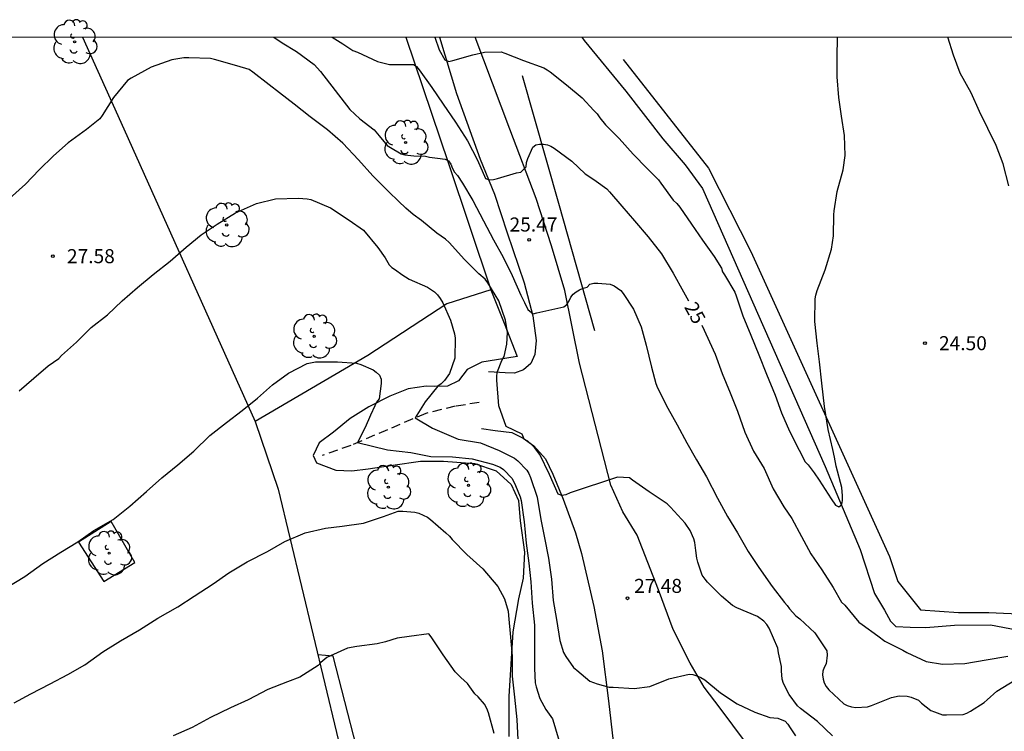
# Model space of a CAD drawing. Units: metres. Extents: x 577843 to 578194, y 4790540 to 4790791.
# Drawn here: x 577980 to 578032, y 4790753 to 4790791 of the extents above; entities that cross this region are included whole.
import ezdxf

# ---------------------------------------------------------------- set-up
doc = ezdxf.new("R2010")
doc.units = ezdxf.units.M
doc.linetypes.add('TRAZOS_NORMALES', pattern=[0.75, 0.5, -0.25])
for name, color, linetype in [('010106', 9, 'Continuous'), ('020104', 34, 'Continuous'), ('020204', 9, 'Continuous'), ('020307', 24, 'Continuous'), ('020308', 9, 'Continuous'), ('050103', 4, 'Continuous'), ('060110', 9, 'Continuous'), ('060128', 7, 'TRAZOS_NORMALES'), ('070101', 9, 'ALAMBRADA'), ('070104', 3, 'Continuous'), ('070108', 9, 'VALLA'), ('090103', 9, 'Continuous'), ('100202', 3, 'Continuous')]:
    doc.layers.add(name, color=color, linetype=linetype)
doc.layers.add('020105', color=24, linetype='Continuous', lineweight=30)
doc.styles.add('ARIAL', font='ARIAL.TTF', dxfattribs={"height": 1})
doc.styles.add('ARIALI', font='ARIALI.TTF', dxfattribs={"height": 1})
doc.linetypes.add('ALAMBRADA', pattern='A,1,[203,DONOSTI.shx,S=0.1,R=0,X=0,Y=0],1', length=2)
doc.linetypes.add('VALLA', pattern='A,1,[200,DONOSTI.shx,S=0.1,R=0,X=0,Y=0],1', length=2)

# ---------------------------------------------------------------- blocks, each defined once
blk = doc.blocks.new('ARBOL')
blk.add_circle((0, 0), 0.0587)
for centre, radius, start, end in [((-0.28, 0.855), 0.3, 359.2878, 173.6078), ((0.097, 0.97), 0.21, 23.1565, 160.4665), ((0.438, 0.881), 0.24, 301.578, 139.328), ((-0.564, 0.381), 0.532, 92.28, 254.58), ((0.656, 0.288), 0.443, 319.8556, 114.7656), ((-0.091, 0.321), 0.12, 119.14, 310.56), ((0.819, -0.249), 0.383, 235.5275, 62.0275), ((-0.556, -0.339), 0.555, 142.64, 266.54), ((-0.039, -0.384), 0.21, 189.64, 323.88), ((-0.301, -0.676), 0.45, 213.78, 295.32), ((0.299, -0.624), 0.532, 224.67, 0.24)]:
    blk.add_arc(centre, radius, start, end)
blk = doc.blocks.new('COTAPU')
blk.add_circle((0, 0), 0.075)

msp = doc.modelspace()

# ---------------------------------------------------------------- linework, layer by layer
at = {"layer": '010106', "flags": 128}
msp.add_lwpolyline([(577844.204, 4790540.426), (578194.194, 4790540.418), (578194.199, 4790790.411), (577844.209, 4790790.419)], close=True, dxfattribs=at)
at = {"layer": '020104', "flags": 128}
for points, elevation in [([(577993.176, 4790790.416), (577993.615, 4790790.112), (577994.385, 4790789.65), (577995.329, 4790788.956), (577995.655, 4790788.582), (577997.235, 4790786.554), (577997.757, 4790786.06), (577998.529, 4790785.474), (577998.796, 4790785.154), (577999.224, 4790784.638), (577999.398, 4790784.53), (577999.978, 4790784.196), (578000.172, 4790784.14), (578000.64, 4790784.08), (578001.27, 4790784.06), (578001.482, 4790784.008), (578001.904, 4790783.96), (578002.314, 4790783.896), (578002.5, 4790783.818), (578002.616, 4790783.636), (578002.71, 4790783.408), (578002.826, 4790783.206), (578002.978, 4790783.034), (578003.238, 4790782.63), (578003.804, 4790781.69), (578004.376, 4790780.608), (578004.896, 4790779.596), (578005.426, 4790778.664), (578005.902, 4790777.698), (578006.356, 4790776.648), (578006.556, 4790776.254), (578006.74, 4790775.87), (578007.026, 4790775.638), (578007.224, 4790775.694), (578008.662, 4790776.014), (578008.822, 4790776.14), (578008.944, 4790776.33), (578009.034, 4790776.536), (578009.158, 4790776.698), (578009.32, 4790776.82), (578009.5, 4790776.93), (578009.696, 4790777.01), (578009.902, 4790777.066), (578010.046, 4790777.22), (578010.264, 4790777.274), (578010.482, 4790777.274), (578011.14, 4790777.228), (578011.34, 4790777.134), (578011.71, 4790776.888), (578011.832, 4790776.72), (578012.386, 4790775.898), (578012.782, 4790774.942), (578013.052, 4790773.972), (578013.35, 4790772.792), (578013.572, 4790771.92), (578013.666, 4790771.686), (578014.206, 4790770.61), (578014.716, 4790769.714), (578015.222, 4790768.75), (578015.744, 4790767.852), (578016.288, 4790766.936), (578016.874, 4790765.788), (578017.41, 4790764.812), (578017.935, 4790763.936), (578018.511, 4790762.954), (578019.069, 4790762.088), (578019.783, 4790761.084), (578020.443, 4790760.23), (578020.595, 4790760.068), (578020.711, 4790759.892), (578021.045, 4790759.514), (578021.261, 4790759.35), (578022.063, 4790758.6), (578022.711, 4790757.644), (578022.717, 4790757.402), (578022.667, 4790756.942), (578022.569, 4790756.752), (578022.501, 4790756.554), (578022.479, 4790756.354), (578022.519, 4790756.122), (578022.573, 4790755.928), (578022.679, 4790755.744), (578022.819, 4790755.566), (578023.615, 4790754.814), (578023.793, 4790754.714), (578024.017, 4790754.644), (578024.249, 4790754.616), (578024.883, 4790754.654), (578025.091, 4790754.728), (578026.159, 4790755.156), (578026.577, 4790755.244), (578027.001, 4790755.224), (578027.211, 4790755.164), (578027.611, 4790755.006), (578027.771, 4790754.848), (578028.271, 4790754.462), (578028.465, 4790754.374), (578028.889, 4790754.228), (578029.103, 4790754.216), (578029.989, 4790754.238), (578030.181, 4790754.31), (578030.383, 4790754.424), (578031.107, 4790754.874), (578031.265, 4790755.03), (578031.795, 4790755.478), (578032.749, 4790756.068)], 26), ([(578001.77, 4790790.415), (578002.005, 4790789.745), (578002.308, 4790789.207), (578002.514, 4790789.123), (578002.736, 4790789.183), (578003.794, 4790789.469), (578004.428, 4790789.613), (578005.306, 4790789.631), (578005.516, 4790789.559), (578006.5, 4790789.175), (578007.582, 4790788.783), (578007.766, 4790788.679), (578007.932, 4790788.561), (578008.804, 4790787.873), (578009.642, 4790787.175), (578010.268, 4790786.497), (578010.436, 4790786.325), (578010.58, 4790786.119), (578010.88, 4790785.747), (578011.608, 4790785.005), (578012.368, 4790784.169), (578013.112, 4790783.405), (578013.722, 4790782.805), (578013.848, 4790782.629), (578014.496, 4790781.707), (578014.688, 4790781.545), (578014.848, 4790781.333), (578015.484, 4790780.433), (578016.072, 4790779.575), (578016.698, 4790778.699), (578017.078, 4790778.079), (578017.136, 4790777.885), (578017.25, 4790777.719), (578017.792, 4790776.795), (578017.872, 4790776.611), (578018.214, 4790775.527), (578018.642, 4790774.501), (578019.084, 4790773.451), (578019.48, 4790772.411), (578019.942, 4790771.291), (578020.284, 4790770.348), (578020.712, 4790769.376), (578021.228, 4790768.36), (578021.555, 4790767.734), (578021.709, 4790767.572), (578022.025, 4790767.15), (578022.307, 4790766.758), (578022.947, 4790765.758), (578023.177, 4790765.422), (578023.353, 4790765.326), (578023.503, 4790765.46), (578023.549, 4790765.666), (578023.549, 4790765.914), (578023.515, 4790766.364), (578023.203, 4790767.502), (578023.113, 4790767.978), (578023.033, 4790768.388), (578022.781, 4790769.461), (578022.586, 4790770.691), (578022.432, 4790771.931), (578022.316, 4790773.071), (578022.194, 4790774.081), (578022.074, 4790775.229), (578022.084, 4790776.439), (578022.118, 4790776.645), (578022.194, 4790776.895), (578022.622, 4790778.001), (578022.966, 4790779.089), (578023.072, 4790779.813), (578023.08, 4790780.939), (578023.108, 4790781.153), (578023.252, 4790782.179), (578023.58, 4790783.331), (578023.69, 4790784.095), (578023.652, 4790785.165), (578023.496, 4790786.207), (578023.346, 4790787.197), (578023.252, 4790788.311), (578023.252, 4790789.377), (578023.28, 4790790.387), (578023.283, 4790790.415)], 24), ([(578023.013, 4790753.106), (578022.201, 4790753.86), (578021.305, 4790754.566), (578021.143, 4790754.702), (578020.699, 4790755.3), (578020.389, 4790755.892), (578020.317, 4790756.124), (578020.295, 4790756.578), (578020.291, 4790756.812), (578020.131, 4790757.526), (578020.083, 4790757.784), (578019.623, 4790758.852), (578019.501, 4790759.048), (578019.345, 4790759.232), (578019.003, 4790759.468), (578017.899, 4790759.936), (578017.671, 4790760.06), (578017.087, 4790760.558), (578016.339, 4790761.316), (578016.203, 4790761.468), (578016.054, 4790761.686), (578015.814, 4790762.38), (578015.758, 4790762.598), (578015.718, 4790763.008), (578015.66, 4790763.426), (578015.604, 4790763.632), (578015.416, 4790764.066), (578015.148, 4790764.462), (578014.358, 4790765.318), (578014.18, 4790765.498), (578013.214, 4790766.128), (578012.326, 4790766.764), (578012.162, 4790766.884), (578011.527, 4790766.917), (578008.996, 4790766.082), (578008.772, 4790765.972), (578008.548, 4790765.934), (578008.352, 4790766.014), (578007.902, 4790767.054), (578007.376, 4790768.122), (578007.098, 4790768.502), (578006.922, 4790768.686), (578006.73, 4790768.84), (578006.544, 4790768.952), (578006.433, 4790769.215), (578005.57, 4790769.631), (578005.183, 4790770.731), (578005.074, 4790772.104), (578005.082, 4790772.354), (578005.11, 4790772.57), (578005.356, 4790773.144), (578005.466, 4790773.37), (578005.614, 4790774.014), (578005.658, 4790774.644), (578005.536, 4790775.31), (578005.182, 4790776.338), (578004.606, 4790777.3), (578004.464, 4790777.5), (578004.122, 4790777.782), (578003.352, 4790778.548), (578002.528, 4790779.448), (578002.346, 4790779.63), (578001.882, 4790779.958), (578001.052, 4790780.622), (578000.604, 4790780.94), (578000.22, 4790781.282), (577999.822, 4790781.656), (577999.316, 4790782.158), (577998.45, 4790783.022), (577997.683, 4790783.872), (577996.847, 4790784.754), (577996.039, 4790785.478), (577995.101, 4790786.166), (577994.261, 4790786.834), (577993.465, 4790787.442), (577992.925, 4790787.872), (577992.055, 4790788.56), (577991.843, 4790788.688), (577991.189, 4790788.884), (577990.001, 4790789.22), (577989.781, 4790789.274), (577988.629, 4790789.322), (577988.369, 4790789.322), (577987.723, 4790789.216), (577986.615, 4790788.822), (577985.539, 4790788.238), (577985.345, 4790788.106), (577984.597, 4790787.198), (577983.997, 4790786.236), (577983.869, 4790786.052), (577983.155, 4790785.49), (577982.181, 4790784.782), (577981.403, 4790784.076), (577980.635, 4790783.33), (577979.897, 4790782.572), (577979.057, 4790781.798)], 27), ([(577979.561, 4790771.528), (577980.349, 4790772.208), (577981.121, 4790772.862), (577981.679, 4790773.258), (577981.827, 4790773.414), (577982.627, 4790774.134), (577983.411, 4790774.916), (577984.281, 4790775.584), (577985.061, 4790776.33), (577985.881, 4790777.044), (577986.727, 4790777.746), (577987.625, 4790778.46), (577988.481, 4790779.204), (577989.293, 4790779.856), (577990.139, 4790780.428), (577991.115, 4790781.04), (577992.245, 4790781.54), (577993.253, 4790781.788), (577994.491, 4790781.824), (577994.947, 4790781.792), (577995.151, 4790781.742), (577996.204, 4790781.306), (577997.196, 4790780.652), (577997.95, 4790780.108), (577998.726, 4790779.188), (577999.11, 4790778.64), (577999.336, 4790778.258), (577999.48, 4790778.118), (577999.674, 4790777.986), (578000.01, 4790777.744), (578000.406, 4790777.5), (578001.372, 4790777.07), (578001.746, 4790776.816), (578001.912, 4790776.652), (578002.058, 4790776.454), (578002.192, 4790776.232), (578002.6, 4790775.296), (578002.816, 4790774.576), (578002.846, 4790774.34), (578002.84, 4790773.266), (578002.56, 4790772.456), (578002.282, 4790772.074), (578002.108, 4790771.912), (578001.928, 4790771.778), (578001.256, 4790770.939), (578000.719, 4790770.081), (578001.643, 4790769.542), (578003.012, 4790768.952), (578004.206, 4790768.75), (578005.208, 4790768.346), (578006.028, 4790767.94), (578006.21, 4790767.784), (578006.68, 4790767.296), (578006.79, 4790767.11), (578006.886, 4790766.906), (578007.24, 4790765.85), (578007.436, 4790764.662), (578007.634, 4790763.67), (578007.844, 4790762.598), (578008, 4790761.466), (578008.096, 4790760.328), (578008.264, 4790759.32), (578008.448, 4790758.198), (578008.64, 4790757.548), (578008.762, 4790757.33), (578009.17, 4790756.758), (578009.352, 4790756.602), (578010.046, 4790756.024), (578010.238, 4790755.942), (578010.438, 4790755.886), (578011.08, 4790755.694), (578011.302, 4790755.694), (578012.413, 4790755.626), (578013.251, 4790755.728), (578014.271, 4790756.144), (578015.349, 4790756.398), (578015.557, 4790756.384), (578015.765, 4790756.31), (578015.979, 4790756.208), (578016.183, 4790756.086), (578017.027, 4790755.404), (578017.919, 4790754.814), (578018.865, 4790754.356), (578019.667, 4790754.072), (578020.095, 4790754.038), (578020.483, 4790753.888), (578020.625, 4790753.732), (578020.755, 4790753.528), (578021.035, 4790753.108)], 28), ([(577978.869, 4790761.013), (577979.859, 4790761.619), (577980.835, 4790762.311), (577981.787, 4790762.915), (577982.702, 4790763.461), (577983.562, 4790764.064), (577984.594, 4790764.658), (577985.472, 4790765.36), (577986.36, 4790766.148), (577987.18, 4790766.874), (577988.036, 4790767.57), (577988.886, 4790768.306), (577989.75, 4790769.146), (577990.642, 4790769.832), (577991.484, 4790770.482), (577992.3, 4790771.142), (577993.098, 4790771.848), (577993.952, 4790772.474), (577994.954, 4790772.994), (577995.388, 4790773.07), (577996.574, 4790773.08), (577997.576, 4790773.008), (577997.812, 4790772.938), (577998.476, 4790772.652), (577998.642, 4790772.528), (577998.808, 4790772.358), (577998.9, 4790772.146), (577998.902, 4790771.928), (577998.802, 4790771.094), (577998.658, 4790770.922), (577998.566, 4790770.736), (577998.34, 4790770.226), (577998.043, 4790769.571), (577997.636, 4790768.765), (577999.233, 4790768.382), (578000.482, 4790768.234), (578001.56, 4790768.028), (578002.71, 4790768.008), (578003.766, 4790767.902), (578004.842, 4790767.614), (578005.256, 4790767.456), (578005.444, 4790767.328), (578005.602, 4790767.174), (578005.736, 4790767.002), (578005.876, 4790766.856), (578005.99, 4790766.672), (578006.082, 4790766.478), (578006.33, 4790765.872), (578006.378, 4790765.666), (578006.542, 4790764.528), (578006.652, 4790763.394), (578006.786, 4790762.326), (578006.898, 4790761.332), (578006.962, 4790760.18), (578007.092, 4790759.016), (578007.092, 4790757.844), (578007.094, 4790756.694), (578007.128, 4790755.932), (578007.176, 4790755.726), (578007.374, 4790755.09), (578007.7, 4790754.516), (578008.062, 4790754), (578008.12, 4790753.778), (578008.45, 4790752.688)], 29), ([(578004.934, 4790753.228), (578004.638, 4790754.326), (578004.546, 4790754.564), (578004.416, 4790754.794), (578004.084, 4790755.186), (578003.91, 4790755.346), (578003.64, 4790755.714), (578003.514, 4790755.89), (578003.164, 4790756.222), (578002.86, 4790756.516), (578002.21, 4790757.42), (578001.572, 4790758.394), (578001.44, 4790758.548), (578000.39, 4790758.412), (577999.75, 4790758.314), (577999.132, 4790758.12), (577998.688, 4790758.008), (577997.6, 4790757.88), (577997.112, 4790757.776), (577996.188, 4790757.376), (577996.006, 4790757.282), (577995.684, 4790757.014), (577995.538, 4790756.854), (577994.558, 4790756.242), (577993.896, 4790755.99), (577992.844, 4790755.567), (577991.796, 4790755.017), (577990.856, 4790754.603), (577989.782, 4790754.083), (577988.8, 4790753.549), (577987.788, 4790753.109)], 31)]:
    msp.add_lwpolyline(points, dxfattribs=dict(at, elevation=elevation))
at = {"layer": '020105', "flags": 128}
for points, elevation in [([(577996.292, 4790790.415), (577996.855, 4790790.059), (577997.393, 4790789.711), (577997.629, 4790789.615), (577998.709, 4790789.129), (577999.349, 4790788.963), (577999.565, 4790788.963), (578000.623, 4790788.963), (578000.791, 4790788.847), (578000.931, 4790788.673), (578001.61, 4790787.731), (578002.214, 4790786.845), (578002.878, 4790785.883), (578003.522, 4790784.885), (578004.04, 4790783.857), (578004.48, 4790782.865), (578004.682, 4790782.803), (578004.908, 4790782.825), (578005.112, 4790782.867), (578006.138, 4790783.175), (578006.366, 4790783.219), (578006.642, 4790783.489), (578006.668, 4790783.721), (578006.744, 4790783.933), (578007.002, 4790784.545), (578007.158, 4790784.671), (578007.36, 4790784.707), (578007.58, 4790784.705), (578007.78, 4790784.679), (578007.968, 4790784.603), (578008.142, 4790784.499), (578009.082, 4790783.797), (578009.802, 4790783.119), (578009.988, 4790782.999), (578010.388, 4790782.721), (578010.952, 4790782.321), (578011.096, 4790782.163), (578011.76, 4790781.397), (578012.436, 4790780.603), (578013.166, 4790779.757), (578013.868, 4790778.841), (578014.498, 4790777.817), (578015.05, 4790776.813), (578015.313, 4790776.341)], 25), ([(578032.421, 4790782.479), (578032.13, 4790783.659), (578031.75, 4790784.641), (578031.308, 4790785.549), (578030.868, 4790786.451), (578030.412, 4790787.445), (578029.838, 4790788.503), (578029.466, 4790789.455), (578029.173, 4790790.415)], 25), ([(578016.03, 4790775.032), (578016.164, 4790774.771), (578016.238, 4790774.573), (578016.742, 4790773.485), (578017.116, 4790772.456), (578017.542, 4790771.422), (578017.938, 4790770.438), (578018.324, 4790769.33), (578018.788, 4790768.304), (578019.352, 4790767.372), (578019.833, 4790766.294), (578020.411, 4790765.33), (578020.837, 4790764.716), (578021.361, 4790763.756), (578021.857, 4790762.826), (578022.433, 4790761.972), (578023.053, 4790761.016), (578023.483, 4790760.242), (578023.661, 4790760.074), (578024.413, 4790759.178), (578024.589, 4790759.04), (578025.435, 4790758.44), (578025.803, 4790758.158), (578026.761, 4790757.682), (578026.983, 4790757.552), (578028.015, 4790757.064), (578028.891, 4790756.932), (578030.081, 4790756.956), (578031.221, 4790757.154), (578032.375, 4790757.36)], 25), ([(577979.292, 4790754.869), (577980.182, 4790755.341), (577981.22, 4790755.883), (577982.164, 4790756.385), (577983.066, 4790756.887), (577984.038, 4790757.585), (577984.972, 4790758.169), (577986, 4790758.771), (577986.97, 4790759.385), (577988.042, 4790759.998), (577988.916, 4790760.564), (577989.926, 4790761.212), (577990.768, 4790761.806), (577991.74, 4790762.404), (577992.824, 4790762.952), (577993.756, 4790763.474), (577994.85, 4790763.944), (577995.926, 4790764.196), (577996.826, 4790764.298), (577997.954, 4790764.464), (577999.024, 4790764.816), (577999.818, 4790765.104), (578000.058, 4790765.104), (578000.708, 4790765.056), (578000.906, 4790764.996), (578001.378, 4790764.788), (578001.542, 4790764.658), (578002.356, 4790763.95), (578002.544, 4790763.766), (578002.696, 4790763.58), (578003.482, 4790762.786), (578004.334, 4790762.014), (578005.142, 4790761.08), (578005.498, 4790760.422), (578005.69, 4790759.752), (578005.7, 4790759.528), (578005.806, 4790758.364), (578005.902, 4790757.364), (578005.906, 4790756.29), (578006.024, 4790755.162), (578006.148, 4790753.976), (578006.204, 4790752.88)], 30)]:
    msp.add_lwpolyline(points, dxfattribs=dict(at, elevation=elevation))
at = {"layer": '050103'}
msp.add_polyline3d([(578009.615, 4790790.415, 23.096), (578009.741, 4790790.246, 23.103), (578011.973, 4790787.534, 23.103), (578013.949, 4790784.99, 23.151), (578015.133, 4790783.598, 23.231), (578016.069, 4790782.342, 23.311), (578022.62, 4790767.495, 23.903), (578024.492, 4790763.047, 24.079), (578025.252, 4790760.703, 24.367), (578025.78, 4790759.815, 24.463), (578026.108, 4790759.223, 24.551), (578026.396, 4790758.935, 24.559), (578027.156, 4790758.903, 24.567), (578027.988, 4790758.895, 24.567), (578029.524, 4790759.015, 24.575), (578031.452, 4790759.031, 24.623), (578032.86, 4790758.759, 24.623), (578034.596, 4790758.319, 24.631), (578038.932, 4790756.215, 24.911), (578043.14, 4790753.71, 25.159), (578044.324, 4790753.03, 25.383), (578045.459, 4790751.519, 25.535), (578047.307, 4790727.719, 26.823)], dxfattribs=at)
at = {"layer": '060110'}
for points in [[(578002.016, 4790790.415, 23.738), (578002.931, 4790787.414, 24.201), (578004.185, 4790783.908, 24.857), (578004.947, 4790782.035, 25.143), (578005.629, 4790779.975, 25.447), (578006.547, 4790777.295, 25.815), (578007.003, 4790775.533, 25.965), (578007.183, 4790774.225, 26.227), (578007.103, 4790773.475, 26.411), (578006.903, 4790772.985, 26.509), (578006.497, 4790772.647, 26.637), (578006.025, 4790772.481, 26.839), (578005.525, 4790772.493, 26.929), (578004.629, 4790772.537, 27.079)], [(578019.034, 4790751.857, 28.719), (578017.012, 4790754.587, 28.247), (578016.148, 4790755.695, 28.105), (578015.41, 4790756.979, 27.915), (578014.508, 4790758.781, 27.727), (578013.721, 4790760.895, 27.493), (578012.583, 4790763.815, 27.389), (578011.819, 4790765.061, 27.215), (578011.163, 4790766.499, 27.021), (578009.497, 4790773.015, 26.367), (578008.721, 4790776.893, 25.911), (578008.005, 4790779.283, 25.589), (578007.181, 4790781.804, 25.233), (578005.769, 4790785.514, 24.715), (578003.924, 4790790.415, 23.889)], [(578004.255, 4790769.515, 27.253), (578004.999, 4790769.419, 27.231), (578005.887, 4790769.311, 27.111), (578006.489, 4790769.005, 27.011), (578007.057, 4790768.587, 26.993), (578007.675, 4790767.905, 26.919), (578008.077, 4790767.073, 26.915), (578008.617, 4790765.737, 27.007), (578009.275, 4790763.947, 27.205), (578009.597, 4790762.849, 27.321), (578010.265, 4790760.009, 27.539), (578010.711, 4790757.641, 27.757), (578011.041, 4790754.969, 28.051), (578011.418, 4790751.707, 28.507)]]:
    msp.add_polyline3d(points, dxfattribs=at)
at = {"layer": '060128'}
msp.add_polyline3d([(578004.141, 4790770.901, 27.257), (578002.853, 4790770.709, 27.569), (578001.285, 4790770.325, 27.873), (577999.245, 4790769.445, 28.457), (577997.277, 4790768.613, 29.145), (577995.757, 4790768.077, 29.273)], dxfattribs=at)
at = {"layer": '070101'}
for points in [[(578011.825, 4790789.223, 23.204), (578016.393, 4790783.431, 23.484), (578018.641, 4790778.975, 23.7), (578026.064, 4790762.672, 24.732), (578026.496, 4790761.352, 24.724), (578027.712, 4790759.824, 24.804), (578029.744, 4790759.68, 24.772), (578031.36, 4790759.68, 24.836), (578033.336, 4790759.6, 24.908), (578035.416, 4790759.048, 25.044), (578037.016, 4790758.311, 25.06), (578040.512, 4790756.415, 25.292), (578045.192, 4790753.535, 25.644)], [(577985.749, 4790762.357, 29.394), (577984.487, 4790764.557, 29.186), (577982.741, 4790763.45, 29.16), (577984.091, 4790761.346, 29.322), (577985.749, 4790762.357, 29.394)]]:
    msp.add_polyline3d(points, dxfattribs=at)
at = {"layer": '070104'}
msp.add_polyline3d([(578006.175, 4790773.371, 26.872), (578005.071, 4790773.185, 27.129), (578004.287, 4790773.061, 27.355), (578003.501, 4790772.665, 27.581), (578003.025, 4790772.069, 27.681), (578002.451, 4790771.777, 27.799), (578001.771, 4790771.757, 28.097), (578001.313, 4790771.783, 28.389), (578000.349, 4790771.635, 28.635), (577999.359, 4790771.249, 28.785), (577998.235, 4790770.677, 28.959), (577997.249, 4790770.059, 29.005), (577996.351, 4790769.323, 29.157), (577995.581, 4790768.747, 29.221), (577995.271, 4790768.067, 29.283), (577995.453, 4790767.683, 29.363), (577996.473, 4790767.299, 29.361), (577997.341, 4790767.263, 29.381), (577998.199, 4790767.363, 29.353), (577999.529, 4790767.567, 29.285), (578001.005, 4790767.769, 29.263), (578002.237, 4790767.769, 29.263), (578003.883, 4790767.647, 29.213), (578005.049, 4790767.265, 29.171), (578005.837, 4790766.535, 29.125), (578006.235, 4790765.679, 29.127), (578006.325, 4790764.587, 29.135), (578006.555, 4790762.915, 29.267), (578006.479, 4790761.515, 29.489), (578006.239, 4790760.421, 29.749), (578005.939, 4790758.657, 29.929), (578005.715, 4790755.205, 30.251), (578005.725, 4790753.063, 30.383)], dxfattribs=at)
at = {"layer": '070108'}
for points in [[(577982.956, 4790790.416, 26.497), (577985.002, 4790785.877, 27.104), (577992.167, 4790769.887, 29.144)], [(578000.227, 4790790.415, 24.93), (578002.49, 4790783.674, 25.988), (578004.755, 4790776.933, 27.046)], [(578010.313, 4790774.733, 26.398), (578008.385, 4790781.544, 25.59), (578006.457, 4790788.356, 24.782)], [(578004.755, 4790776.933, 27.046), (578002.407, 4790776.175, 27.858), (577998.197, 4790773.413, 28.882), (577992.167, 4790769.887, 29.144)], [(578004.755, 4790776.933, 27.046), (578005.465, 4790775.152, 26.959), (578006.175, 4790773.371, 26.872)], [(577992.167, 4790769.887, 29.144), (577993.407, 4790766.283, 29.588), (577997.763, 4790748.072, 32.614), (577998.633, 4790744.566, 33.22), (577998.861, 4790743.694, 33.45), (577998.931, 4790742.988, 33.634), (577998.207, 4790742.228, 33.766), (577994.403, 4790739.45, 34.054), (577991.353, 4790737.16, 34.31)]]:
    msp.add_polyline3d(points, dxfattribs=at)
at = {"layer": '090103'}
msp.add_polyline3d([(577998.283, 4790749.438, 32.476), (577998.201, 4790750.088, 32.232), (577996.329, 4790757.357, 31.09), (577995.525, 4790757.429, 31.059)], dxfattribs=at)

# ---------------------------------------------------------------- block references
at = {"layer": '020204', "rotation": 359.9987685839998}
for p in [(578006.808, 4790779.599, 25.472), (577981.367, 4790778.723, 27.576), (578027.949, 4790774.074, 24.504), (578012.056, 4790760.447, 27.48)]:
    msp.add_blockref('COTAPU', p, dxfattribs=at)
at = {"layer": '100202', "rotation": 359.9987685839998}
for p in [(577982.526, 4790790.173, 26.335), (578000.205, 4790784.797, 25.863), (577990.654, 4790780.389, 27.935), (577995.325, 4790774.445, 28.791), (578003.565, 4790766.485, 29.103), (577999.285, 4790766.381, 29.663), (577984.373, 4790762.861, 29.355)]:
    msp.add_blockref('ARBOL', p, dxfattribs=at)

# ---------------------------------------------------------------- texts
at = {"layer": '020307', "style": 'ARIALI'}
msp.add_text('25', height=0.75, rotation=298.7958, dxfattribs=at).set_placement((578015.069, 4790776.01, 24.999))
at = {"layer": '020308', "style": 'ARIAL'}
for s, p in [('25.47', (578005.76, 4790780.039, 25.471)), ('27.58', (577982.117, 4790778.348, 27.575)), ('24.50', (578028.699, 4790773.699, 24.503)), ('27.48', (578012.416, 4790760.735, 27.479))]:
    msp.add_text(s, height=0.75, rotation=359.9988, dxfattribs=at).set_placement(p)

doc.saveas('drawing.dxf')
